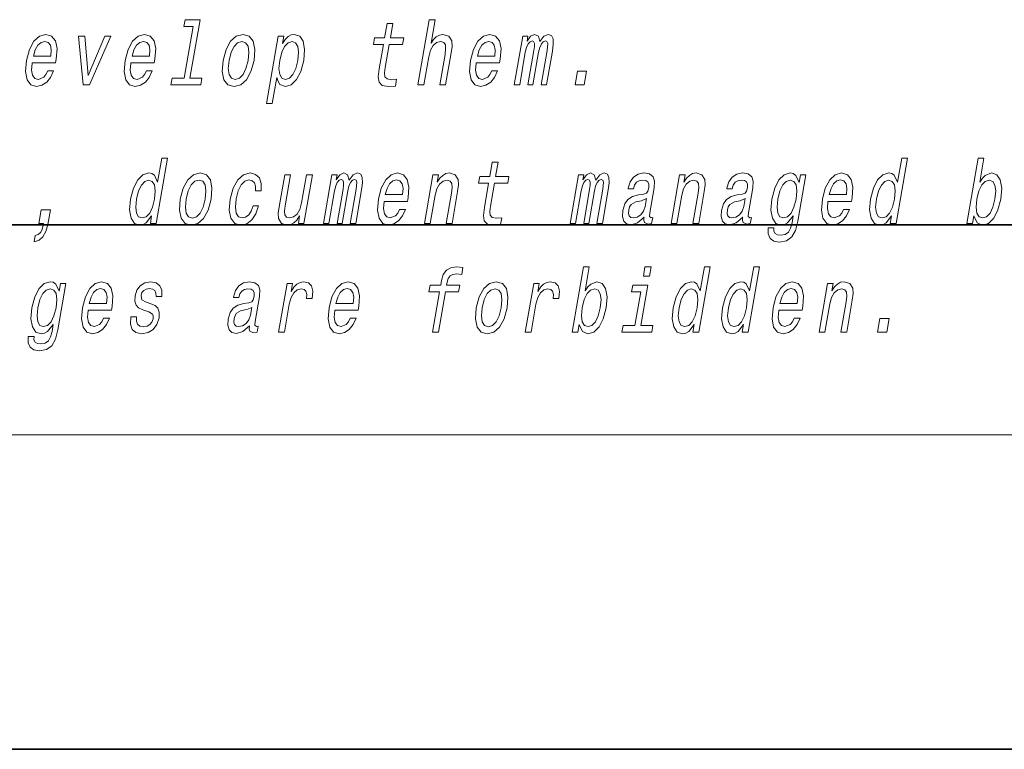
# Model space of a CAD drawing. Extents: x 0 to 420, y 0 to 297.
# Drawn here: x 290 to 309, y 0 to 14 of the extents above; entities that cross this region are included whole.
import ezdxf

# ---------------------------------------------------------------- set-up
doc = ezdxf.new("R2010")
doc.units = 0

msp = doc.modelspace()

# ---------------------------------------------------------------- linework, layer by layer
at = {"color": 7, "lineweight": 35}
for p, q in [((20, 10), (410, 10)), ((230, 10), (410, 10)), ((0, 0), (420, 0))]:
    msp.add_line(p, q, dxfattribs=at)
at = {"color": 7, "lineweight": 13}
msp.add_line((414, 6), (16, 6), dxfattribs=at)
for points in [[(293.415314, 13.787399), (293.244171, 12.801808), (293.015381, 12.801808), (292.993164, 12.673855), (293.560699, 12.673855), (293.582916, 12.801808), (293.355408, 12.801808), (293.548767, 13.915354), (293.263092, 13.915354), (293.240875, 13.787399)], [(297.705322, 12.673855), (297.816559, 12.673855), (297.909637, 13.209878), (297.942322, 13.332644), (297.994598, 13.422558), (298.061096, 13.477889), (298.140533, 13.498639), (298.198181, 13.481348), (298.227997, 13.434662), (298.233459, 13.356852), (298.221771, 13.253105), (298.121185, 12.673855), (298.232391, 12.673855), (298.338409, 13.284229), (298.354645, 13.406996), (298.349609, 13.509013), (298.29126, 13.602386), (298.180664, 13.635238), (298.115387, 13.623135), (298.055328, 13.590281), (298.000824, 13.538408), (297.954376, 13.467515), (298.032135, 13.915354), (297.920898, 13.915354)], [(297.046875, 13.441578), (296.966095, 12.976448), (296.947571, 12.826016), (296.964935, 12.72227), (297.025208, 12.661751), (297.141693, 12.641002), (297.274658, 12.649648), (297.297455, 12.781059), (297.199615, 12.770685), (297.114777, 12.784517), (297.075531, 12.827745), (297.067932, 12.900368), (297.081848, 13.002385), (297.158112, 13.441578), (297.41217, 13.441578), (297.434692, 13.571261), (297.180634, 13.571261), (297.227753, 13.842731), (297.116547, 13.842731), (297.069397, 13.571261), (296.877258, 13.571261), (296.854736, 13.441578)], [(290.348297, 13.094028), (290.793213, 13.094028), (290.806793, 13.164921), (290.821106, 13.363769), (290.791321, 13.512471), (290.718445, 13.602386), (290.606598, 13.635238), (290.485565, 13.600656), (290.38028, 13.503826), (290.296082, 13.346478), (290.239807, 13.138985), (290.221863, 12.926305), (290.251709, 12.770685), (290.322113, 12.673855), (290.430145, 12.641002), (290.532654, 12.66348), (290.623749, 12.72227), (290.699371, 12.815641), (290.755127, 12.940137), (290.645142, 12.940137), (290.610382, 12.870973), (290.568512, 12.819099), (290.467773, 12.777601), (290.399048, 12.796621), (290.355194, 12.857141), (290.336914, 12.955699), (290.347412, 13.08884)], [(291.322418, 12.673855), (291.439972, 12.673855), (291.848969, 13.602386), (291.733948, 13.602386), (291.413055, 12.853682), (291.348419, 13.602386), (291.232147, 13.602386)], [(292.230133, 13.094028), (292.675049, 13.094028), (292.688629, 13.164921), (292.702942, 13.363769), (292.673126, 13.512471), (292.600281, 13.602386), (292.488434, 13.635238), (292.367401, 13.600656), (292.262115, 13.503826), (292.177917, 13.346478), (292.121643, 13.138985), (292.103668, 12.926305), (292.133545, 12.770685), (292.203949, 12.673855), (292.311981, 12.641002), (292.41449, 12.66348), (292.505585, 12.72227), (292.581207, 12.815641), (292.636963, 12.940137), (292.526978, 12.940137), (292.492218, 12.870973), (292.450348, 12.819099), (292.349609, 12.777601), (292.280884, 12.796621), (292.23703, 12.857141), (292.21875, 12.955699), (292.229218, 13.08884)], [(293.989288, 13.137256), (293.97287, 12.926305), (294.003998, 12.770685), (294.079437, 12.673855), (294.197601, 12.641002), (294.325928, 12.673855), (294.434692, 12.768955), (294.519867, 12.924575), (294.578278, 13.137256), (294.593445, 13.348207), (294.562622, 13.505555), (294.486847, 13.600656), (294.37027, 13.635238), (294.240387, 13.600656), (294.131287, 13.503826), (294.046143, 13.348207)], [(295.12381, 13.458869), (295.148743, 13.602386), (295.037506, 13.602386), (294.813812, 12.3142), (294.925049, 12.3142), (295.012115, 12.815641), (295.03717, 12.734373), (295.072113, 12.680771), (295.176453, 12.641002), (295.28833, 12.673855), (295.388855, 12.772414), (295.470245, 12.928034), (295.5271, 13.138985), (295.543182, 13.348207), (295.515869, 13.503826), (295.449249, 13.600656), (295.349091, 13.635238), (295.286621, 13.624864), (295.229095, 13.59201), (295.175232, 13.536679)], [(298.816528, 13.094028), (299.261444, 13.094028), (299.275024, 13.164921), (299.289337, 13.363769), (299.259521, 13.512471), (299.186676, 13.602386), (299.074829, 13.635238), (298.953796, 13.600656), (298.848511, 13.503826), (298.764313, 13.346478), (298.708038, 13.138985), (298.690063, 12.926305), (298.71994, 12.770685), (298.790344, 12.673855), (298.898376, 12.641002), (299.000885, 12.66348), (299.09198, 12.72227), (299.167603, 12.815641), (299.223358, 12.940137), (299.113373, 12.940137), (299.078613, 12.870973), (299.036743, 12.819099), (298.936005, 12.777601), (298.867279, 12.796621), (298.823425, 12.857141), (298.805145, 12.955699), (298.815613, 13.08884)], [(299.542908, 12.673855), (299.645294, 12.673855), (299.753082, 13.294604), (299.775635, 13.387976), (299.806305, 13.455411), (299.842285, 13.49518), (299.882904, 13.510742), (299.910828, 13.49691), (299.925049, 13.462328), (299.924957, 13.403538), (299.915222, 13.325728), (299.802032, 12.673855), (299.898102, 12.673855), (300.00589, 13.294604), (300.028107, 13.386247), (300.058777, 13.453682), (300.096313, 13.49518), (300.136963, 13.510742), (300.164886, 13.49691), (300.179108, 13.462328), (300.16803, 13.325728), (300.05481, 12.673855), (300.157196, 12.673855), (300.268616, 13.315353), (300.2854, 13.448495), (300.282898, 13.550512), (300.253265, 13.61276), (300.191437, 13.635238), (300.108337, 13.600656), (300.031494, 13.500368), (300.001862, 13.598927), (299.929779, 13.635238), (299.851746, 13.600656), (299.785614, 13.503826), (299.802734, 13.602386), (299.704163, 13.602386)], [(290.370514, 13.221982), (290.405151, 13.34129), (290.45459, 13.429475), (290.515717, 13.483077), (290.58728, 13.502097), (290.65097, 13.483077), (290.693481, 13.429475), (290.709747, 13.34129), (290.700409, 13.221982)], [(292.25235, 13.221982), (292.286957, 13.34129), (292.336426, 13.429475), (292.397552, 13.483077), (292.469086, 13.502097), (292.532776, 13.483077), (292.575317, 13.429475), (292.591583, 13.34129), (292.582245, 13.221982)], [(294.103333, 13.138985), (294.141724, 13.294604), (294.196655, 13.406996), (294.265533, 13.47616), (294.346832, 13.500368), (294.418457, 13.47616), (294.463654, 13.408725), (294.479218, 13.294604), (294.464844, 13.138985), (294.424866, 12.981636), (294.369659, 12.867515), (294.300781, 12.79835), (294.221039, 12.775872), (294.147827, 12.79835), (294.102966, 12.867515), (294.087372, 12.981636)], [(295.181213, 12.777601), (295.110535, 12.800079), (295.068176, 12.869244), (295.053589, 12.981636), (295.069519, 13.138985), (295.10791, 13.294604), (295.16156, 13.406996), (295.227631, 13.474431), (295.306396, 13.498639), (295.370453, 13.474431), (295.412811, 13.405267), (295.427399, 13.292875), (295.41333, 13.138985), (295.373657, 12.983365), (295.319733, 12.869244), (295.253357, 12.800079)], [(298.838745, 13.221982), (298.873352, 13.34129), (298.922821, 13.429475), (298.983948, 13.483077), (299.055511, 13.502097), (299.119202, 13.483077), (299.161713, 13.429475), (299.177979, 13.34129), (299.16864, 13.221982)], [(300.702484, 12.673855), (300.876923, 12.673855), (300.921661, 12.931492), (300.747223, 12.931492)], [(292.625824, 10.173907), (292.600922, 10.030391), (292.712158, 10.030391), (292.927734, 11.27189), (292.817749, 11.27189), (292.7388, 10.817135), (292.676941, 10.948546), (292.630524, 10.979671), (292.573212, 10.991775), (292.459778, 10.957192), (292.359528, 10.860362), (292.278137, 10.704742), (292.22287, 10.495521), (292.205505, 10.286299), (292.232513, 10.12895), (292.298828, 10.030391), (292.400574, 9.997538), (292.462067, 10.009642), (292.520569, 10.040766)], [(306.739563, 10.173907), (306.71463, 10.030392), (306.825867, 10.030392), (307.041443, 11.27189), (306.931488, 11.27189), (306.852509, 10.817135), (306.790649, 10.948547), (306.744232, 10.979671), (306.68692, 10.991775), (306.573486, 10.957192), (306.473236, 10.860363), (306.391876, 10.704742), (306.336578, 10.495521), (306.319214, 10.286299), (306.346222, 10.12895), (306.412537, 10.030392), (306.514282, 9.997539), (306.575775, 10.009642), (306.634277, 10.040766)], [(308.309174, 10.173907), (308.368225, 10.040766), (308.473206, 9.997539), (308.585083, 10.030392), (308.68689, 10.12895), (308.767303, 10.286299), (308.823853, 10.495522), (308.839966, 10.704743), (308.812622, 10.860363), (308.746033, 10.957192), (308.645844, 10.991775), (308.526825, 10.946818), (308.47171, 10.891486), (308.420868, 10.817135), (308.499847, 11.27189), (308.388611, 11.27189), (308.173035, 10.030392), (308.284241, 10.030392)], [(299.052673, 10.798115), (298.971893, 10.332985), (298.953369, 10.182552), (298.970734, 10.078806), (299.031006, 10.018288), (299.147491, 9.997539), (299.280426, 10.006184), (299.303253, 10.137596), (299.205383, 10.127221), (299.120575, 10.141054), (299.081329, 10.184281), (299.0737, 10.256905), (299.087616, 10.358921), (299.163879, 10.798115), (299.417969, 10.798115), (299.44046, 10.927797), (299.186401, 10.927797), (299.233551, 11.199267), (299.122314, 11.199267), (299.075195, 10.927797), (298.883057, 10.927797), (298.860535, 10.798115)], [(293.172333, 10.493792), (293.155914, 10.282841), (293.187042, 10.127221), (293.262482, 10.030391), (293.380646, 9.997538), (293.508972, 10.030391), (293.617737, 10.125492), (293.702911, 10.281112), (293.761353, 10.493792), (293.776489, 10.704742), (293.745667, 10.862091), (293.669891, 10.957192), (293.553314, 10.991775), (293.423431, 10.957192), (293.314331, 10.860362), (293.229187, 10.704742)], [(294.605713, 10.65114), (294.715668, 10.65114), (294.716949, 10.789469), (294.681519, 10.898402), (294.608521, 10.965837), (294.503052, 10.991775), (294.375732, 10.957192), (294.266632, 10.860362), (294.181152, 10.703013), (294.124329, 10.492063), (294.106934, 10.282841), (294.13681, 10.127221), (294.209717, 10.030391), (294.32663, 9.997538), (294.439819, 10.023475), (294.53714, 10.096097), (294.615082, 10.210218), (294.666779, 10.362379), (294.560608, 10.362379), (294.524841, 10.26555), (294.476837, 10.192927), (294.418488, 10.14797), (294.354126, 10.134137), (294.280945, 10.156616), (294.237335, 10.22578), (294.222717, 10.338172), (294.238983, 10.49725), (294.277374, 10.652869), (294.332275, 10.765262), (294.401154, 10.834426), (294.47995, 10.858633), (294.542969, 10.843071), (294.585358, 10.803302), (294.606812, 10.737596)], [(295.691071, 10.958921), (295.579834, 10.958921), (295.486755, 10.422898), (295.452515, 10.298403), (295.400238, 10.208489), (295.33374, 10.153157), (295.256165, 10.135866), (295.199158, 10.149699), (295.168457, 10.191198), (295.159271, 10.262092), (295.171631, 10.362379), (295.275208, 10.958921), (295.164001, 10.958921), (295.058014, 10.348547), (295.040466, 10.22578), (295.046783, 10.123763), (295.103882, 10.030391), (295.215729, 9.997538), (295.281006, 10.009642), (295.340759, 10.040766), (295.396851, 10.094368), (295.448273, 10.172178), (295.423645, 10.030391), (295.529846, 10.030391)], [(295.903229, 10.030391), (296.005615, 10.030391), (296.113403, 10.65114), (296.135925, 10.744513), (296.166595, 10.811947), (296.202576, 10.851717), (296.243195, 10.867279), (296.271118, 10.853446), (296.285339, 10.818864), (296.285248, 10.760074), (296.275543, 10.682264), (296.162323, 10.030391), (296.258392, 10.030391), (296.36618, 10.65114), (296.388428, 10.742783), (296.419098, 10.810218), (296.456635, 10.851717), (296.497253, 10.867279), (296.525177, 10.853446), (296.539398, 10.818864), (296.52832, 10.682264), (296.415131, 10.030391), (296.517517, 10.030391), (296.628906, 10.671889), (296.645721, 10.805031), (296.643188, 10.907048), (296.613556, 10.969296), (296.551727, 10.991775), (296.468628, 10.957192), (296.391815, 10.856904), (296.362152, 10.955463), (296.2901, 10.991775), (296.212036, 10.957192), (296.145935, 10.860362), (296.163055, 10.958921), (296.064453, 10.958921)], [(297.058655, 10.450564), (297.503571, 10.450564), (297.517151, 10.521458), (297.531464, 10.720304), (297.501678, 10.869008), (297.428802, 10.958921), (297.316956, 10.991775), (297.195923, 10.957192), (297.090637, 10.860362), (297.006439, 10.703013), (296.950195, 10.495521), (296.93222, 10.282841), (296.962067, 10.127221), (297.032471, 10.030391), (297.140533, 9.997538), (297.243011, 10.020017), (297.334106, 10.078806), (297.409729, 10.172178), (297.465485, 10.296674), (297.35553, 10.296674), (297.32077, 10.227509), (297.2789, 10.175636), (297.178131, 10.134137), (297.109406, 10.153157), (297.065552, 10.213676), (297.047272, 10.312236), (297.05777, 10.445376)], [(297.829285, 10.030391), (297.940521, 10.030391), (298.0336, 10.566414), (298.066284, 10.68918), (298.118561, 10.779095), (298.185059, 10.834426), (298.264496, 10.855175), (298.322144, 10.837884), (298.351959, 10.791198), (298.357422, 10.713388), (298.345734, 10.609642), (298.245148, 10.030391), (298.356354, 10.030391), (298.462372, 10.640766), (298.478607, 10.763533), (298.473572, 10.86555), (298.415222, 10.958921), (298.304626, 10.991775), (298.238068, 10.979671), (298.178009, 10.946817), (298.121643, 10.891486), (298.072083, 10.817135), (298.09671, 10.958921), (297.99054, 10.958921)], [(300.607788, 10.030391), (300.710175, 10.030391), (300.817963, 10.65114), (300.840515, 10.744513), (300.871155, 10.811948), (300.907135, 10.851717), (300.947754, 10.867279), (300.975708, 10.853446), (300.989929, 10.818864), (300.989838, 10.760075), (300.980103, 10.682264), (300.866913, 10.030391), (300.962982, 10.030391), (301.07077, 10.65114), (301.092987, 10.742784), (301.123657, 10.810219), (301.161194, 10.851717), (301.201843, 10.867279), (301.229767, 10.853446), (301.243988, 10.818864), (301.23291, 10.682264), (301.11969, 10.030391), (301.222076, 10.030391), (301.333466, 10.67189), (301.350281, 10.805031), (301.347778, 10.907048), (301.318115, 10.969296), (301.256317, 10.991775), (301.173218, 10.957192), (301.096375, 10.856904), (301.066711, 10.955463), (300.994659, 10.991775), (300.916626, 10.957192), (300.850494, 10.860362), (300.867615, 10.958921), (300.769043, 10.958921)], [(302.017181, 10.151428), (302.016266, 10.146241), (302.01239, 10.087452), (302.024139, 10.045953), (302.098053, 10.013101), (302.162384, 10.026933), (302.1828, 10.144512), (302.155365, 10.139325), (302.123871, 10.161803), (302.129578, 10.230968), (302.213043, 10.711659), (302.219208, 10.834426), (302.189972, 10.920881), (302.121887, 10.972754), (302.016479, 10.991775), (301.906708, 10.971025), (301.818115, 10.912235), (301.752899, 10.820593), (301.715454, 10.699555), (301.713654, 10.68918), (301.813507, 10.68918), (301.834961, 10.761804), (301.871796, 10.813677), (301.922699, 10.844801), (301.989258, 10.856904), (302.049683, 10.848259), (302.089417, 10.822322), (302.108154, 10.777366), (302.106201, 10.715117), (302.088531, 10.642495), (302.062012, 10.606184), (302.008453, 10.588893), (301.911255, 10.57506), (301.79715, 10.543936), (301.710419, 10.488605), (301.649902, 10.402149), (301.6138, 10.274196), (301.606628, 10.160074), (301.631073, 10.075348), (301.684967, 10.021746), (301.76889, 10.002726), (301.892731, 10.039037)], [(302.533875, 10.030392), (302.645081, 10.030392), (302.738159, 10.566414), (302.770874, 10.68918), (302.82312, 10.779095), (302.889618, 10.834426), (302.969055, 10.855175), (303.026733, 10.837884), (303.056549, 10.791198), (303.061981, 10.713388), (303.050293, 10.609642), (302.949707, 10.030392), (303.060944, 10.030392), (303.166931, 10.640766), (303.183197, 10.763533), (303.178162, 10.86555), (303.119781, 10.958921), (303.009216, 10.991775), (302.942657, 10.979671), (302.882599, 10.946817), (302.826202, 10.891486), (302.776642, 10.817135), (302.80127, 10.958921), (302.695099, 10.958921)], [(303.898987, 10.151429), (303.898102, 10.146241), (303.894226, 10.087452), (303.905975, 10.045953), (303.979889, 10.013101), (304.04422, 10.026933), (304.064636, 10.144512), (304.037201, 10.139325), (304.005707, 10.161803), (304.011414, 10.230968), (304.094879, 10.711659), (304.101013, 10.834426), (304.071808, 10.920881), (304.003693, 10.972754), (303.898315, 10.991775), (303.788513, 10.971025), (303.699951, 10.912235), (303.634735, 10.820593), (303.59729, 10.699555), (303.59549, 10.689181), (303.695343, 10.689181), (303.716797, 10.761804), (303.753632, 10.813677), (303.804535, 10.844801), (303.871094, 10.856904), (303.931519, 10.848259), (303.971252, 10.822322), (303.98999, 10.777366), (303.988037, 10.715117), (303.970367, 10.642495), (303.943848, 10.606184), (303.890289, 10.588893), (303.793091, 10.57506), (303.678955, 10.543936), (303.592255, 10.488605), (303.531738, 10.402149), (303.495605, 10.274196), (303.488434, 10.160074), (303.512909, 10.075348), (303.566803, 10.021746), (303.650726, 10.002726), (303.774567, 10.039037)], [(304.951233, 10.07189), (305.105255, 10.958921), (304.999084, 10.958921), (304.972961, 10.808489), (304.909485, 10.945088), (304.862396, 10.979671), (304.805084, 10.991775), (304.69165, 10.957192), (304.5914, 10.860362), (304.51004, 10.704742), (304.454742, 10.495521), (304.437073, 10.28457), (304.464417, 10.12895), (304.530701, 10.030392), (304.632446, 9.997539), (304.695221, 10.009642), (304.75119, 10.040766), (304.862488, 10.172178), (304.839661, 10.040766), (304.811523, 9.937019), (304.770813, 9.862668), (304.710205, 9.81944), (304.627899, 9.803879), (304.560181, 9.814253), (304.515381, 9.84019), (304.49411, 9.885146), (304.495758, 9.945665), (304.388336, 9.945665), (304.387146, 9.938748), (304.384338, 9.828086), (304.420502, 9.745089), (304.492096, 9.691486), (304.598755, 9.672466), (304.734711, 9.698402), (304.834534, 9.771026), (304.905731, 9.89725)], [(305.526886, 10.450564), (305.971802, 10.450564), (305.985382, 10.521458), (305.999695, 10.720304), (305.96991, 10.869008), (305.897034, 10.958921), (305.785187, 10.991775), (305.664154, 10.957192), (305.558868, 10.860363), (305.47467, 10.703013), (305.418396, 10.495521), (305.400452, 10.282841), (305.430298, 10.127221), (305.500702, 10.030392), (305.608734, 9.997539), (305.711243, 10.020017), (305.802338, 10.078806), (305.87796, 10.172178), (305.933716, 10.296674), (305.82373, 10.296674), (305.788971, 10.227509), (305.747101, 10.175636), (305.646362, 10.134138), (305.577637, 10.153158), (305.533783, 10.213676), (305.515503, 10.312236), (305.526001, 10.445377)], [(292.568451, 10.855175), (292.637543, 10.830967), (292.681458, 10.763533), (292.694794, 10.65114), (292.68042, 10.495521), (292.640472, 10.338172), (292.588074, 10.22578), (292.520447, 10.156616), (292.443237, 10.134137), (292.377625, 10.156616), (292.336548, 10.22578), (292.320984, 10.339901), (292.336609, 10.495521), (292.374725, 10.649411), (292.429626, 10.761803), (292.49472, 10.830967)], [(293.286377, 10.495521), (293.324768, 10.65114), (293.3797, 10.763533), (293.448578, 10.832697), (293.529877, 10.856904), (293.601532, 10.832697), (293.646698, 10.765262), (293.662262, 10.65114), (293.647888, 10.495521), (293.60791, 10.338172), (293.552704, 10.224051), (293.483826, 10.154886), (293.404083, 10.132408), (293.330872, 10.154886), (293.286011, 10.224051), (293.270447, 10.338172)], [(297.080872, 10.578518), (297.115509, 10.697826), (297.164948, 10.786011), (297.226074, 10.839613), (297.297638, 10.858633), (297.361328, 10.839613), (297.403839, 10.786011), (297.420135, 10.697826), (297.410767, 10.578518)], [(304.569763, 10.495521), (304.60788, 10.649411), (304.661804, 10.763533), (304.726593, 10.830968), (304.801605, 10.855175), (304.871948, 10.830968), (304.915863, 10.763533), (304.930176, 10.649411), (304.916107, 10.495521), (304.876129, 10.338172), (304.822479, 10.22578), (304.754852, 10.156616), (304.676392, 10.134138), (304.609497, 10.156616), (304.56842, 10.22578), (304.554108, 10.339901)], [(305.549103, 10.578518), (305.58374, 10.697826), (305.633179, 10.786011), (305.694305, 10.839613), (305.765869, 10.858633), (305.829559, 10.839613), (305.87207, 10.786011), (305.888336, 10.697826), (305.878998, 10.578518)], [(306.682159, 10.855175), (306.751251, 10.830968), (306.795166, 10.763533), (306.808502, 10.65114), (306.794128, 10.495521), (306.754181, 10.338172), (306.701782, 10.22578), (306.634155, 10.156616), (306.556946, 10.134138), (306.491333, 10.156616), (306.450256, 10.22578), (306.434692, 10.339901), (306.450317, 10.495521), (306.488434, 10.649411), (306.543335, 10.761804), (306.608429, 10.830968)], [(308.710083, 10.495522), (308.67041, 10.339902), (308.616486, 10.22578), (308.55011, 10.156616), (308.477966, 10.134138), (308.407288, 10.156616), (308.36496, 10.22578), (308.350342, 10.338172), (308.366272, 10.495521), (308.404694, 10.65114), (308.458313, 10.763533), (308.524384, 10.830968), (308.60318, 10.855175), (308.667236, 10.830968), (308.709564, 10.761804), (308.724182, 10.649411)], [(302.039948, 10.355463), (302.009186, 10.26555), (301.956726, 10.196385), (301.888245, 10.151428), (301.810974, 10.135867), (301.764435, 10.144512), (301.735107, 10.172178), (301.722046, 10.220592), (301.727417, 10.288028), (301.742981, 10.348547), (301.770721, 10.391774), (301.860016, 10.440189), (301.966003, 10.460938), (302.065491, 10.502438)], [(303.921783, 10.355463), (303.891022, 10.26555), (303.838562, 10.196385), (303.770081, 10.151429), (303.69281, 10.135867), (303.646271, 10.144512), (303.616943, 10.172178), (303.603851, 10.220593), (303.609253, 10.288028), (303.624817, 10.348547), (303.652557, 10.391774), (303.741852, 10.440189), (303.847839, 10.460938), (303.947327, 10.502438)], [(290.47641, 10.030391), (290.561096, 10.030391), (290.555389, 9.997538), (290.534668, 9.914541), (290.504211, 9.855751), (290.462219, 9.817711), (290.405823, 9.798691), (290.385406, 9.681111), (290.477448, 9.708777), (290.553009, 9.772754), (290.609894, 9.874771), (290.647522, 10.011371), (290.695862, 10.289757), (290.521454, 10.289757)], [(298.116821, 8.724916), (297.98349, 7.957192), (298.094727, 7.957192), (298.228027, 8.724916), (298.480835, 8.724916), (298.503357, 8.854599), (298.250549, 8.854599), (298.260468, 8.911659), (298.281311, 8.980824), (298.318512, 9.02751), (298.372589, 9.055175), (298.44519, 9.06555), (298.538788, 9.058633), (298.561615, 9.190045), (298.443024, 9.19869), (298.331635, 9.183129), (298.247681, 9.136443), (298.188049, 9.055175), (298.154053, 8.939325), (298.139313, 8.854599), (297.935822, 8.854599), (297.9133, 8.724916)], [(300.78186, 8.100708), (300.840912, 7.967567), (300.945892, 7.924339), (301.05777, 7.957192), (301.159576, 8.055752), (301.23999, 8.2131), (301.296539, 8.422322), (301.312653, 8.631544), (301.285309, 8.787164), (301.218689, 8.883993), (301.11853, 8.918575), (300.999512, 8.873619), (300.944397, 8.818288), (300.893555, 8.743936), (300.972534, 9.198691), (300.861298, 9.198691), (300.645721, 7.957192), (300.756927, 7.957192)], [(302.152344, 9.198691), (302.03479, 9.198691), (302.004761, 9.025781), (302.122314, 9.025781)], [(302.975891, 8.100708), (302.950958, 7.957192), (303.062195, 7.957192), (303.277771, 9.198691), (303.167816, 9.198691), (303.088837, 8.743936), (303.026978, 8.875348), (302.98056, 8.906472), (302.923248, 8.918575), (302.809814, 8.883993), (302.709595, 8.787164), (302.628204, 8.631544), (302.572906, 8.422322), (302.555542, 8.2131), (302.582581, 8.055752), (302.648865, 7.957192), (302.75061, 7.924339), (302.812134, 7.936443), (302.870605, 7.967567)], [(303.916809, 8.100708), (303.891876, 7.957192), (304.003113, 7.957192), (304.218689, 9.198691), (304.108734, 9.198691), (304.029755, 8.743936), (303.967896, 8.875348), (303.921478, 8.906472), (303.864166, 8.918575), (303.750732, 8.883993), (303.650482, 8.787164), (303.569122, 8.631544), (303.513824, 8.422322), (303.49646, 8.2131), (303.523499, 8.055752), (303.589783, 7.957192), (303.691528, 7.924339), (303.753052, 7.936443), (303.811523, 7.967567)], [(290.837524, 7.998691), (290.991547, 8.885722), (290.885376, 8.885722), (290.859253, 8.735291), (290.795776, 8.871889), (290.748688, 8.906471), (290.691376, 8.918575), (290.577942, 8.883993), (290.477692, 8.787164), (290.396332, 8.631544), (290.341034, 8.422322), (290.323364, 8.21137), (290.350677, 8.055751), (290.416992, 7.957192), (290.518738, 7.924339), (290.581512, 7.936443), (290.637482, 7.967567), (290.748779, 8.098979), (290.725952, 7.967567), (290.697815, 7.863821), (290.657104, 7.789469), (290.596497, 7.746241), (290.51416, 7.730679), (290.446442, 7.741054), (290.401672, 7.766991), (290.380402, 7.811947), (290.38205, 7.872466), (290.274628, 7.872466), (290.273438, 7.86555), (290.27063, 7.754887), (290.306793, 7.671889), (290.378357, 7.618287), (290.485046, 7.599267), (290.621002, 7.625204), (290.720825, 7.697826), (290.792023, 7.824051)], [(291.413177, 8.377365), (291.858093, 8.377365), (291.871674, 8.448258), (291.885986, 8.647106), (291.856171, 8.795809), (291.783325, 8.885722), (291.671478, 8.918575), (291.550446, 8.883993), (291.44516, 8.787164), (291.360962, 8.629815), (291.304688, 8.422322), (291.286713, 8.209641), (291.316589, 8.054022), (291.386993, 7.957192), (291.495026, 7.924339), (291.597534, 7.946817), (291.688629, 8.005608), (291.764252, 8.098979), (291.820007, 8.223475), (291.710022, 8.223475), (291.675262, 8.15431), (291.633392, 8.102437), (291.532654, 8.060939), (291.463928, 8.079959), (291.420074, 8.140477), (291.401794, 8.239037), (291.412292, 8.372178)], [(292.610199, 8.498403), (292.508789, 8.532985), (292.436066, 8.572754), (292.423615, 8.654022), (292.441101, 8.711082), (292.474854, 8.752582), (292.522339, 8.778518), (292.58609, 8.788893), (292.643677, 8.778518), (292.685059, 8.747394), (292.707275, 8.700708), (292.709106, 8.63846), (292.81781, 8.63846), (292.81842, 8.641918), (292.81897, 8.754311), (292.782471, 8.842495), (292.711182, 8.897826), (292.608612, 8.918575), (292.497559, 8.897826), (292.409271, 8.840766), (292.345276, 8.75604), (292.311493, 8.648835), (292.30484, 8.545089), (292.327637, 8.472466), (292.37677, 8.420593), (292.455139, 8.384281), (292.571808, 8.342783), (292.640137, 8.299556), (292.654358, 8.264974), (292.652954, 8.2131), (292.630463, 8.149123), (292.591705, 8.100708), (292.537018, 8.069584), (292.469482, 8.05921), (292.401764, 8.069584), (292.357513, 8.105895), (292.333588, 8.164685), (292.333801, 8.245953), (292.226349, 8.245953), (292.220032, 8.107624), (292.254456, 8.007337), (292.326111, 7.946817), (292.435944, 7.924339), (292.558655, 7.946817), (292.656403, 8.007337), (292.726288, 8.104166), (292.767181, 8.230392), (292.772186, 8.339325), (292.745911, 8.413676), (292.68985, 8.462091)], [(294.489868, 8.07823), (294.488953, 8.073042), (294.485077, 8.014253), (294.496826, 7.972754), (294.57074, 7.939901), (294.635071, 7.953734), (294.655518, 8.071313), (294.628052, 8.066126), (294.596558, 8.088604), (294.602264, 8.157768), (294.68573, 8.63846), (294.691895, 8.761227), (294.662659, 8.847682), (294.594574, 8.899555), (294.489166, 8.918575), (294.379395, 8.897826), (294.290802, 8.839037), (294.225586, 8.747394), (294.188141, 8.626356), (294.18634, 8.615982), (294.286194, 8.615982), (294.307678, 8.688604), (294.344482, 8.740478), (294.395386, 8.771602), (294.461945, 8.783705), (294.522369, 8.77506), (294.562134, 8.749123), (294.580872, 8.704166), (294.578888, 8.641918), (294.561218, 8.569296), (294.534698, 8.532985), (294.48114, 8.515694), (294.383942, 8.501861), (294.269836, 8.470737), (294.183105, 8.415405), (294.122589, 8.32895), (294.086487, 8.200996), (294.079315, 8.086875), (294.10376, 8.002149), (294.157654, 7.948547), (294.241577, 7.929526), (294.365417, 7.965838)], [(295.048248, 7.957192), (295.159485, 7.957192), (295.251678, 8.488028), (295.285248, 8.615982), (295.335297, 8.707624), (295.400513, 8.762956), (295.478394, 8.781976), (295.531921, 8.769873), (295.567627, 8.735291), (295.582703, 8.6765), (295.577728, 8.596962), (295.690216, 8.596962), (295.699371, 8.73702), (295.675079, 8.837308), (295.616058, 8.897826), (295.524872, 8.918575), (295.458008, 8.904742), (295.396393, 8.870161), (295.336884, 8.811371), (295.283905, 8.731833), (295.310608, 8.885722), (295.209503, 8.885722)], [(296.117737, 8.377365), (296.562683, 8.377365), (296.576233, 8.448258), (296.590546, 8.647106), (296.56076, 8.795809), (296.487885, 8.885722), (296.376038, 8.918575), (296.255005, 8.883993), (296.149719, 8.787164), (296.065521, 8.629815), (296.009277, 8.422322), (295.991302, 8.209641), (296.021149, 8.054022), (296.091553, 7.957192), (296.199615, 7.924339), (296.302094, 7.946818), (296.393188, 8.005608), (296.468811, 8.098979), (296.524567, 8.223475), (296.414612, 8.223475), (296.379852, 8.15431), (296.337982, 8.102437), (296.237244, 8.060939), (296.168488, 8.079959), (296.124634, 8.140477), (296.106354, 8.239037), (296.116852, 8.372178)], [(298.81781, 8.420593), (298.801392, 8.209642), (298.83252, 8.054023), (298.90799, 7.957192), (299.026154, 7.924339), (299.154449, 7.957192), (299.263245, 8.052293), (299.348389, 8.207912), (299.40683, 8.420593), (299.421967, 8.631544), (299.391144, 8.788893), (299.315399, 8.883993), (299.198792, 8.918575), (299.068909, 8.883993), (298.959839, 8.787164), (298.874664, 8.631544)], [(299.752838, 7.957192), (299.864044, 7.957192), (299.956238, 8.488029), (299.989838, 8.615982), (300.039886, 8.707624), (300.105103, 8.762956), (300.182983, 8.781977), (300.236481, 8.769873), (300.272186, 8.735291), (300.287262, 8.6765), (300.282288, 8.596962), (300.394806, 8.596962), (300.403931, 8.73702), (300.379639, 8.837308), (300.320648, 8.897826), (300.229431, 8.918575), (300.162567, 8.904743), (300.100952, 8.870161), (300.041443, 8.811371), (299.988464, 8.731833), (300.015198, 8.885723), (299.914062, 8.885723)], [(301.95517, 8.085146), (302.088776, 8.854599), (301.803131, 8.854599), (301.780609, 8.724916), (301.955048, 8.724916), (301.843933, 8.085146), (301.616425, 8.085146), (301.594208, 7.957192), (302.162994, 7.957192), (302.185211, 8.085146)], [(304.585968, 8.377365), (305.030884, 8.377365), (305.044464, 8.448258), (305.058777, 8.647106), (305.028992, 8.795809), (304.956116, 8.885723), (304.844269, 8.918575), (304.723236, 8.883993), (304.61795, 8.787164), (304.533752, 8.629815), (304.477509, 8.422322), (304.459534, 8.209642), (304.48938, 8.054023), (304.559784, 7.957192), (304.667847, 7.924339), (304.770325, 7.946818), (304.86142, 8.005608), (304.937042, 8.098979), (304.992798, 8.223475), (304.882843, 8.223475), (304.848083, 8.15431), (304.806183, 8.102437), (304.705444, 8.060939), (304.636719, 8.079959), (304.592865, 8.140478), (304.574585, 8.239037), (304.585083, 8.372178)], [(305.356598, 7.957192), (305.467834, 7.957192), (305.560913, 8.493216), (305.593597, 8.615982), (305.645874, 8.705895), (305.712372, 8.761227), (305.791809, 8.781977), (305.849457, 8.764686), (305.879272, 8.717999), (305.884735, 8.64019), (305.873047, 8.536444), (305.772461, 7.957192), (305.883667, 7.957192), (305.989685, 8.567567), (306.00592, 8.690333), (306.000885, 8.792351), (305.942535, 8.885723), (305.83197, 8.918576), (305.765381, 8.906472), (305.705322, 8.873619), (305.648956, 8.818288), (305.599396, 8.743937), (305.624023, 8.885723), (305.517853, 8.885723)], [(290.456055, 8.422322), (290.494141, 8.576212), (290.548096, 8.690333), (290.612885, 8.757769), (290.687866, 8.781976), (290.75824, 8.757769), (290.802155, 8.690333), (290.816467, 8.576212), (290.802399, 8.422322), (290.762421, 8.264973), (290.708771, 8.152581), (290.641144, 8.083417), (290.562683, 8.060939), (290.495789, 8.083417), (290.454712, 8.152581), (290.440399, 8.266703)], [(291.435394, 8.505319), (291.470032, 8.624627), (291.51947, 8.712811), (291.580597, 8.766414), (291.652161, 8.785435), (291.71582, 8.766414), (291.758362, 8.712811), (291.774628, 8.624627), (291.765289, 8.505319)], [(296.139954, 8.50532), (296.174591, 8.624627), (296.22403, 8.712811), (296.285156, 8.766415), (296.35672, 8.785435), (296.42041, 8.766415), (296.462921, 8.712811), (296.479218, 8.624627), (296.469879, 8.50532)], [(298.931854, 8.422322), (298.970276, 8.577942), (299.025177, 8.690333), (299.094055, 8.759498), (299.175354, 8.783706), (299.247009, 8.759498), (299.292175, 8.692062), (299.307739, 8.577942), (299.293365, 8.422322), (299.253387, 8.264974), (299.198181, 8.150852), (299.129303, 8.081688), (299.049561, 8.05921), (298.976349, 8.081688), (298.931488, 8.150852), (298.915924, 8.264974)], [(301.18277, 8.422322), (301.143127, 8.266703), (301.089172, 8.152581), (301.022797, 8.083417), (300.950653, 8.060939), (300.879974, 8.083417), (300.837646, 8.152581), (300.823029, 8.264974), (300.838959, 8.422322), (300.87738, 8.577942), (300.93103, 8.690333), (300.99707, 8.757769), (301.075867, 8.781977), (301.139893, 8.757769), (301.182251, 8.688604), (301.196869, 8.576213)], [(302.918488, 8.781977), (302.98761, 8.757769), (303.031525, 8.690333), (303.044861, 8.577942), (303.030487, 8.422322), (302.990509, 8.264974), (302.938141, 8.152581), (302.870514, 8.083417), (302.793304, 8.060939), (302.727692, 8.083417), (302.686615, 8.152581), (302.671021, 8.266703), (302.686676, 8.422322), (302.724762, 8.576213), (302.779694, 8.688604), (302.844788, 8.757769)], [(303.859406, 8.781977), (303.928528, 8.757769), (303.972412, 8.690333), (303.985779, 8.577942), (303.971375, 8.422322), (303.931427, 8.264974), (303.879059, 8.152581), (303.811432, 8.083417), (303.734192, 8.060939), (303.668579, 8.083417), (303.627502, 8.152581), (303.611938, 8.266703), (303.627594, 8.422322), (303.66568, 8.576213), (303.720581, 8.688604), (303.785706, 8.757769)], [(304.608185, 8.50532), (304.642822, 8.624628), (304.692261, 8.712812), (304.753387, 8.766415), (304.824951, 8.785435), (304.888641, 8.766415), (304.931152, 8.712812), (304.947449, 8.624628), (304.93808, 8.50532)], [(294.512634, 8.282265), (294.481873, 8.19235), (294.429413, 8.123186), (294.360931, 8.07823), (294.283661, 8.062668), (294.237122, 8.071313), (294.207794, 8.098979), (294.194733, 8.147394), (294.200104, 8.214829), (294.215668, 8.275348), (294.243408, 8.318576), (294.332703, 8.36699), (294.43869, 8.38774), (294.538177, 8.429238)], [(306.471954, 7.957192), (306.646362, 7.957192), (306.691101, 8.214829), (306.516693, 8.214829)]]:
    msp.add_lwpolyline(points, close=True, dxfattribs=at)

doc.saveas('drawing.dxf')
